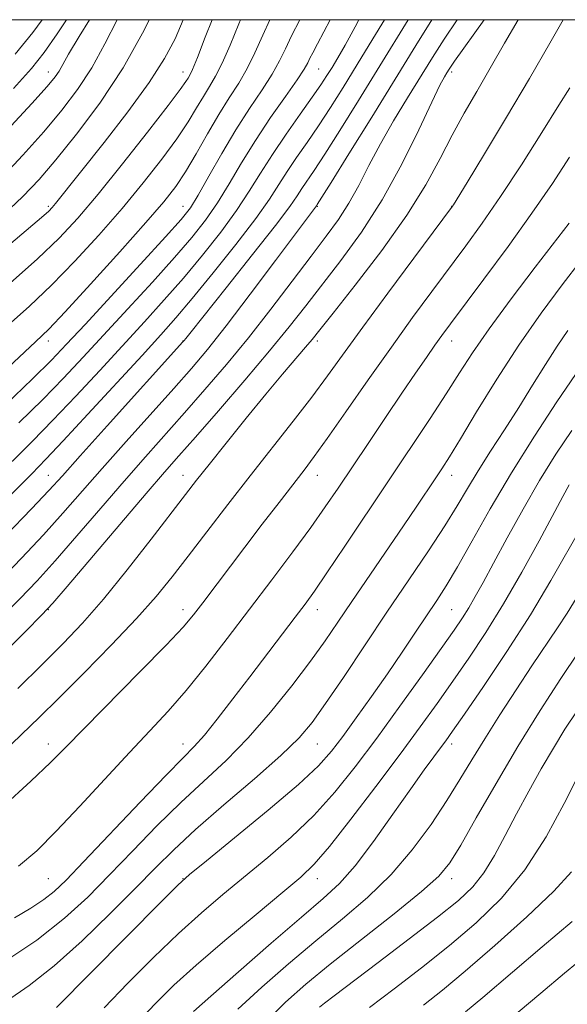
# Model space of a CAD drawing. Extents: x 2097300 to 2100200, y 322300 to 325200.
# Drawn here: x 2099296 to 2099439, y 324744 to 325000 of the extents above; entities that cross this region are included whole.
import ezdxf

# ---------------------------------------------------------------- set-up
doc = ezdxf.new("R2010")
doc.units = 0
doc.header["$MEASUREMENT"] = 0
for name, color, linetype, lineweight in [('32000', 7, 'Continuous', 0), ('DTM SPOT ELEVATION', 2, 'Continuous', 13), ('INDEX CONTOUR', 41, 'Continuous', 13), ('INTERMEDIATE CONTOUR', 44, 'Continuous', 0)]:
    doc.layers.add(name, color=color, linetype=linetype, lineweight=lineweight)

msp = doc.modelspace()

# ---------------------------------------------------------------- linework, layer by layer
at = {"layer": '32000', "flags": 128}
msp.add_lwpolyline([(2097500, 322500), (2100000, 322500), (2100000, 325000), (2097500, 325000), (2097500, 322500)], dxfattribs=at)
at = {"layer": 'DTM SPOT ELEVATION'}
for p in [(2099373.91, 324987.18, 1059.05), (2099303.5, 324986.36, 1076.65), (2099338.5, 324986.36, 1068.67), (2099408.5, 324986.36, 1047.63), (2099303.5, 324951.36, 1070.27), (2099338.5, 324951.36, 1062.79), (2099373.5, 324951.36, 1051.91), (2099408.5, 324951.36, 1044.04), (2099303.5, 324916.36, 1063.49), (2099338.5, 324916.36, 1054.07), (2099373.5, 324916.36, 1045.63), (2099408.5, 324916.36, 1039.35), (2099303.5, 324881.36, 1054.85), (2099338.5, 324881.36, 1046.7), (2099373.5, 324881.36, 1041.3), (2099408.5, 324881.36, 1035.37), (2099303.5, 324846.36, 1047.95), (2099338.5, 324846.36, 1042.57), (2099373.5, 324846.36, 1037.37), (2099408.5, 324846.36, 1031), (2099303.5, 324811.36, 1042.58), (2099338.5, 324811.36, 1038.63), (2099373.5, 324811.36, 1033.15), (2099408.5, 324811.36, 1025.54), (2099303.5, 324776.36, 1039.01), (2099338.5, 324776.36, 1032.06), (2099373.5, 324776.36, 1027.38), (2099408.5, 324776.36, 1021.5)]:
    msp.add_point(p, dxfattribs=at)
at = {"layer": 'INDEX CONTOUR'}
for points in [[(2099290.901, 324844.015, 1050), (2099296.074, 324849.219, 1050), (2099300.554, 324853.906, 1050), (2099305.28, 324859.126, 1050), (2099310.929, 324865.605, 1050), (2099317.123, 324872.806, 1050), (2099323.219, 324879.872, 1050), (2099328.739, 324886.165, 1050), (2099338.951, 324897.641, 1050), (2099344.267, 324903.686, 1050), (2099349.83, 324910.188, 1050), (2099355.585, 324917.198, 1050), (2099361.421, 324924.642, 1050), (2099366.992, 324931.951, 1050), (2099371.895, 324938.43, 1050), (2099375.848, 324943.617, 1050), (2099379.036, 324947.973, 1050), (2099381.766, 324952.189, 1050), (2099384.332, 324956.836, 1050), (2099386.986, 324961.998, 1050), (2099389.965, 324967.634, 1050), (2099393.406, 324973.643, 1050), (2099397.037, 324979.657, 1050), (2099403.525, 324990.169, 1050), (2099406.544, 324994.933, 1050), (2099409.922, 325000, 1050)], [(2099291.991, 324940.231, 1070), (2099302.292, 324949.012, 1070), (2099303.584, 324950.176, 1070), (2099304.464, 324951.083, 1070), (2099305.327, 324952.112, 1070), (2099317.972, 324968.009, 1070), (2099324.167, 324976.007, 1070), (2099329.762, 324983.666, 1070), (2099333.752, 324989.892, 1070), (2099336.46, 324995.042, 1070), (2099338.607, 325000, 1070)], [(2099294.853, 324991.027, 1080), (2099299.392, 324996.681, 1080), (2099301.84, 325000, 1080)], [(2099295.822, 324894.982, 1060), (2099302.015, 324901.102, 1060), (2099307.438, 324906.662, 1060), (2099312.537, 324912.083, 1060), (2099324.178, 324924.693, 1060), (2099330.567, 324931.665, 1060), (2099336.324, 324938.061, 1060), (2099340.848, 324943.307, 1060), (2099344.411, 324947.831, 1060), (2099347.501, 324952.308, 1060), (2099350.555, 324957.285, 1060), (2099353.794, 324962.754, 1060), (2099357.385, 324968.579, 1060), (2099361.36, 324974.532, 1060), (2099365.205, 324980.024, 1060), (2099368.271, 324984.381, 1060), (2099370.105, 324987.151, 1060), (2099371.043, 324988.783, 1060), (2099371.617, 324989.953, 1060), (2099372.331, 324991.35, 1060), (2099373.582, 324993.735, 1060), (2099376.833, 325000, 1060)], [(2099295.735, 324779.535, 1040), (2099300.427, 324783.581, 1040), (2099305.517, 324788.664, 1040), (2099311.652, 324795.186, 1040), (2099324.574, 324809.173, 1040), (2099329.91, 324814.834, 1040), (2099334.642, 324819.919, 1040), (2099339.36, 324825.307, 1040), (2099344.523, 324831.67, 1040), (2099350.084, 324838.845, 1040), (2099355.865, 324846.459, 1040), (2099361.657, 324854.124, 1040), (2099367.108, 324861.394, 1040), (2099371.828, 324867.808, 1040), (2099375.612, 324873.129, 1040), (2099378.948, 324878.008, 1040), (2099386.74, 324889.646, 1040), (2099391.286, 324896.412, 1040), (2099395.564, 324902.749, 1040), (2099399.111, 324907.964, 1040), (2099401.931, 324912.062, 1040), (2099404.14, 324915.224, 1040), (2099405.984, 324917.796, 1040), (2099408.205, 324920.801, 1040), (2099416.93, 324932.445, 1040), (2099423.215, 324940.948, 1040), (2099429.44, 324949.609, 1040), (2099434.754, 324957.362, 1040), (2099439.245, 324964.179, 1040)], [(2099317.971, 324742.658, 1030), (2099324.212, 324749.099, 1030), (2099330.881, 324755.766, 1030), (2099337.394, 324762.019, 1030), (2099343.333, 324767.404, 1030), (2099348.935, 324772.202, 1030), (2099360.614, 324781.832, 1030), (2099366.742, 324787.133, 1030), (2099372.649, 324792.788, 1030), (2099378.114, 324798.839, 1030), (2099383.424, 324805.479, 1030), (2099388.993, 324812.94, 1030), (2099395.023, 324821.221, 1030), (2099400.905, 324829.383, 1030), (2099405.817, 324836.253, 1030), (2099409.18, 324841.01, 1030), (2099411.374, 324844.237, 1030), (2099413.019, 324846.868, 1030), (2099414.681, 324849.763, 1030), (2099416.715, 324853.479, 1030), (2099419.424, 324858.5, 1030), (2099422.99, 324865.078, 1030), (2099427.129, 324872.554, 1030), (2099431.438, 324880.036, 1030), (2099435.614, 324886.832, 1030), (2099439.789, 324893.033, 1030)], [(2099374.073, 324742.841, 1020), (2099375.38, 324743.86, 1020), (2099377.892, 324745.782, 1020), (2099389.403, 324754.489, 1020), (2099397.465, 324760.612, 1020), (2099404.863, 324766.308, 1020), (2099410.26, 324770.664, 1020), (2099414.023, 324774.217, 1020), (2099416.942, 324777.872, 1020), (2099419.693, 324782.341, 1020), (2099422.492, 324787.55, 1020), (2099425.444, 324793.234, 1020), (2099428.605, 324799.123, 1020), (2099431.854, 324804.925, 1020), (2099435.022, 324810.342, 1020), (2099438.043, 324815.234, 1020), (2099441.246, 324820.054, 1020)]]:
    msp.add_polyline3d(points, dxfattribs=at)
at = {"layer": 'INTERMEDIATE CONTOUR'}
for points in [[(2099280.205, 324897.567, 1064), (2099300.145, 324916.081, 1064), (2099303.567, 324919.415, 1064), (2099307.865, 324923.948, 1064), (2099314.427, 324931.095, 1064), (2099322.051, 324939.512, 1064), (2099328.892, 324947.166, 1064), (2099333.582, 324952.586, 1064), (2099336.669, 324956.542, 1064), (2099339.182, 324960.37, 1064), (2099341.939, 324965.065, 1064), (2099344.913, 324970.27, 1064), (2099347.867, 324975.292, 1064), (2099350.602, 324979.62, 1064), (2099353.074, 324983.477, 1064), (2099355.277, 324987.27, 1064), (2099357.265, 324991.367, 1064), (2099359.323, 324995.993, 1064), (2099361.182, 325000, 1064)], [(2099281.522, 324824.988, 1048), (2099297.502, 324840.699, 1048), (2099301.811, 324844.98, 1048), (2099304.645, 324848.023, 1048), (2099308.362, 324852.362, 1048), (2099322.114, 324868.58, 1048), (2099328.945, 324876.598, 1048), (2099333.722, 324882.147, 1048), (2099337.459, 324886.418, 1048), (2099341.765, 324891.309, 1048), (2099347.763, 324898.165, 1048), (2099354.644, 324906.12, 1048), (2099361.115, 324913.757, 1048), (2099366.237, 324920.045, 1048), (2099370.503, 324925.493, 1048), (2099379.652, 324937.319, 1048), (2099385.001, 324944.652, 1048), (2099390.422, 324953.057, 1048), (2099395.534, 324962.342, 1048), (2099399.969, 324971.31, 1048), (2099403.361, 324978.514, 1048), (2099405.478, 324982.915, 1048), (2099406.627, 324985.131, 1048), (2099407.249, 324986.186, 1048), (2099407.855, 324987.137, 1048), (2099409.252, 324989.157, 1048), (2099416.979, 325000, 1048)], [(2099287.473, 324869.985, 1056), (2099299.139, 324881.783, 1056), (2099302.849, 324885.573, 1056), (2099307.324, 324890.299, 1056), (2099313.782, 324897.261, 1056), (2099327.886, 324912.594, 1056), (2099332.79, 324917.947, 1056), (2099336.707, 324922.348, 1056), (2099340.945, 324927.358, 1056), (2099346.399, 324934.039, 1056), (2099352.302, 324941.472, 1056), (2099357.472, 324948.241, 1056), (2099361.056, 324953.304, 1056), (2099363.519, 324957.108, 1056), (2099365.652, 324960.474, 1056), (2099368.094, 324964.083, 1056), (2099370.867, 324968.061, 1056), (2099373.841, 324972.396, 1056), (2099376.933, 324977.11, 1056), (2099380.246, 324982.358, 1056), (2099383.93, 324988.328, 1056), (2099388.029, 324995.052, 1056), (2099391.001, 325000, 1056)], [(2099288.747, 324879.807, 1058), (2099299.336, 324890.278, 1058), (2099304.67, 324895.7, 1058), (2099310.61, 324901.962, 1058), (2099316.856, 324908.686, 1058), (2099328.484, 324921.32, 1058), (2099333.637, 324927.007, 1058), (2099338.635, 324932.709, 1058), (2099343.624, 324938.673, 1058), (2099348.356, 324944.651, 1058), (2099352.486, 324950.275, 1058), (2099355.817, 324955.309, 1058), (2099358.744, 324960.051, 1058), (2099361.815, 324964.931, 1058), (2099365.383, 324970.197, 1058), (2099369.047, 324975.375, 1058), (2099372.212, 324979.805, 1058), (2099374.455, 324983.036, 1058), (2099376.029, 324985.434, 1058), (2099377.359, 324987.576, 1058), (2099378.841, 324990.028, 1058), (2099380.759, 324993.366, 1058), (2099383.369, 324998.157, 1058), (2099384.337, 325000, 1058)], [(2099290.337, 324853.458, 1052), (2099296.463, 324859.791, 1052), (2099302.198, 324865.889, 1052), (2099307.259, 324871.488, 1052), (2099317.493, 324883.146, 1052), (2099323.758, 324890.184, 1052), (2099336.136, 324903.973, 1052), (2099340.762, 324909.195, 1052), (2099344.944, 324914.16, 1052), (2099349.813, 324920.312, 1052), (2099356.065, 324928.513, 1052), (2099362.649, 324937.283, 1052), (2099373.327, 324951.561, 1052), (2099373.515, 324951.853, 1052), (2099377.099, 324957.578, 1052), (2099381.771, 324965.061, 1052), (2099387.723, 324974.624, 1052), (2099393.843, 324984.506, 1052), (2099399.231, 324993.26, 1052), (2099403.398, 325000, 1052)], [(2099290.966, 324958.472, 1074), (2099296.84, 324964.75, 1074), (2099302.279, 324970.835, 1074), (2099307.001, 324976.417, 1074), (2099311.101, 324981.805, 1074), (2099314.778, 324987.466, 1074), (2099318.2, 324993.701, 1074), (2099321.364, 325000, 1074)], [(2099291.368, 324808.91, 1044), (2099296.506, 324813.82, 1044), (2099301.053, 324818.254, 1044), (2099306.208, 324823.363, 1044), (2099312.767, 324829.927, 1044), (2099319.922, 324837.207, 1044), (2099326.465, 324844.089, 1044), (2099331.539, 324849.793, 1044), (2099335.703, 324854.886, 1044), (2099339.866, 324860.272, 1044), (2099344.738, 324866.631, 1044), (2099350.216, 324873.747, 1044), (2099356, 324881.184, 1044), (2099367.251, 324895.476, 1044), (2099372.097, 324901.743, 1044), (2099376.216, 324907.282, 1044), (2099385.39, 324919.948, 1044), (2099391.896, 324928.778, 1044), (2099398.697, 324937.928, 1044), (2099408.75, 324951.411, 1044), (2099408.985, 324951.784, 1044), (2099412.522, 324957.596, 1044), (2099417.036, 324965.034, 1044), (2099422.794, 324974.602, 1044), (2099428.766, 324984.67, 1044), (2099434.089, 324993.861, 1044), (2099437.576, 325000, 1044)], [(2099291.808, 324949.179, 1072), (2099296.851, 324953.976, 1072), (2099301.036, 324958.397, 1072), (2099305.434, 324963.52, 1072), (2099310.836, 324970.187, 1072), (2099316.882, 324978.295, 1072), (2099322.929, 324987.504, 1072), (2099328.392, 324997.303, 1072), (2099329.719, 325000, 1072)], [(2099292.308, 324899.687, 1062), (2099299.361, 324906.503, 1062), (2099304.267, 324911.363, 1062), (2099308.219, 324915.48, 1062), (2099313.024, 324920.659, 1062), (2099327.497, 324936.323, 1062), (2099334.013, 324943.413, 1062), (2099338.072, 324947.94, 1062), (2099340.465, 324951.01, 1062), (2099342.516, 324954.343, 1062), (2099345.269, 324959.227, 1062), (2099348.65, 324965.193, 1062), (2099352.301, 324971.335, 1062), (2099355.885, 324976.898, 1062), (2099359.127, 324981.729, 1062), (2099361.774, 324985.825, 1062), (2099363.687, 324989.265, 1062), (2099365.207, 324992.432, 1062), (2099366.79, 324995.791, 1062), (2099368.949, 325000, 1062)], [(2099292.371, 324865.675, 1054), (2099299.117, 324872.652, 1054), (2099303.589, 324877.37, 1054), (2099307.139, 324881.259, 1054), (2099311.767, 324886.419, 1054), (2099318.776, 324894.203, 1054), (2099338.529, 324916.077, 1054), (2099338.883, 324916.494, 1054), (2099339.261, 324916.98, 1054), (2099340.655, 324918.737, 1054), (2099349.827, 324930.217, 1054), (2099356.668, 324938.817, 1054), (2099362.646, 324946.443, 1054), (2099366.352, 324951.369, 1054), (2099368.302, 324954.174, 1054), (2099369.49, 324956.017, 1054), (2099372.686, 324960.747, 1054), (2099375.47, 324964.987, 1054), (2099379.386, 324971.143, 1054), (2099384.262, 324978.95, 1054), (2099389.824, 324987.964, 1054), (2099397.179, 325000, 1054)], [(2099292.644, 324971.103, 1076), (2099299.124, 324978.149, 1076), (2099303.151, 324982.617, 1076), (2099305.213, 324985.08, 1076), (2099306.266, 324986.631, 1076), (2099308.732, 324991.048, 1076), (2099311.47, 324995.657, 1076), (2099314.152, 325000, 1076)], [(2099293, 324920.475, 1066), (2099298.532, 324925.414, 1066), (2099304.249, 324930.831, 1066), (2099310.351, 324937.095, 1066), (2099316.603, 324943.924, 1066), (2099322.654, 324950.871, 1066), (2099328.183, 324957.53, 1066), (2099332.996, 324963.646, 1066), (2099336.926, 324969.002, 1066), (2099339.884, 324973.444, 1066), (2099342.094, 324977.068, 1066), (2099343.855, 324980.032, 1066), (2099345.445, 324982.575, 1066), (2099347.036, 324985.255, 1066), (2099348.78, 324988.714, 1066), (2099350.797, 324993.39, 1066), (2099353.089, 324998.925, 1066), (2099353.558, 325000, 1066)], [(2099293.498, 324931.413, 1068), (2099300.63, 324937.714, 1068), (2099306.275, 324943.096, 1068), (2099311.154, 324948.335, 1068), (2099316.414, 324954.576, 1068), (2099322.785, 324962.475, 1068), (2099329.324, 324970.75, 1068), (2099334.67, 324977.635, 1068), (2099337.83, 324981.823, 1068), (2099339.275, 324983.866, 1068), (2099339.844, 324984.772, 1068), (2099340.287, 324985.529, 1068), (2099340.999, 324987.033, 1068), (2099342.284, 324990.158, 1068), (2099344.329, 324995.414, 1068), (2099346.127, 325000, 1068)], [(2099294.392, 324982.087, 1078), (2099299.066, 324987.28, 1078), (2099302.373, 324991.415, 1078), (2099305.749, 324996.284, 1078), (2099308.159, 325000, 1078)], [(2099295.482, 324825.814, 1046), (2099301.822, 324832.054, 1046), (2099307.291, 324837.515, 1046), (2099312.371, 324842.872, 1046), (2099317.791, 324849.086, 1046), (2099323.99, 324856.714, 1046), (2099330.244, 324864.697, 1046), (2099339.22, 324876.367, 1046), (2099342.098, 324880.078, 1046), (2099345.341, 324884.187, 1046), (2099349.792, 324889.764, 1046), (2099354.979, 324896.196, 1046), (2099360.099, 324902.458, 1046), (2099364.479, 324907.696, 1046), (2099370.46, 324914.687, 1046), (2099372.184, 324916.742, 1046), (2099374.154, 324919.197, 1046), (2099377.625, 324923.568, 1046), (2099383.375, 324930.841, 1046), (2099390.308, 324939.889, 1046), (2099396.856, 324949.055, 1046), (2099401.827, 324957.026, 1046), (2099405.532, 324963.855, 1046), (2099408.656, 324969.932, 1046), (2099411.779, 324975.643, 1046), (2099415.063, 324981.334, 1046), (2099418.566, 324987.341, 1046), (2099422.3, 324993.856, 1046), (2099425.841, 325000, 1046)], [(2099291.501, 324794.908, 1042), (2099298.94, 324801.736, 1042), (2099304.016, 324806.552, 1042), (2099307.978, 324810.515, 1042), (2099312.759, 324815.402, 1042), (2099327.414, 324830.239, 1042), (2099334.163, 324837.151, 1042), (2099338.543, 324841.822, 1042), (2099341.294, 324845.044, 1042), (2099343.676, 324848.134, 1042), (2099354.689, 324862.666, 1042), (2099359.206, 324868.592, 1042), (2099363.558, 324874.278, 1042), (2099370.068, 324882.719, 1042), (2099372.7, 324886.218, 1042), (2099376.116, 324890.965, 1042), (2099380.985, 324897.909, 1042), (2099386.814, 324906.252, 1042), (2099392.821, 324914.766, 1042), (2099398.364, 324922.452, 1042), (2099403.378, 324929.26, 1042), (2099412.199, 324941.083, 1042), (2099416.497, 324947.025, 1042), (2099421.258, 324953.952, 1042), (2099426.673, 324962.223, 1042), (2099432.052, 324970.662, 1042), (2099436.481, 324977.711, 1042), (2099439.298, 324982.225, 1042)], [(2099294.657, 324766.11, 1038), (2099298.925, 324768.658, 1038), (2099302.273, 324770.87, 1038), (2099304.985, 324773, 1038), (2099308.071, 324775.949, 1038), (2099312.724, 324780.78, 1038), (2099327.404, 324796.223, 1038), (2099334.186, 324803.289, 1038), (2099338.621, 324807.813, 1038), (2099341.489, 324810.765, 1038), (2099344.099, 324813.717, 1038), (2099347.481, 324817.892, 1038), (2099351.556, 324823.114, 1038), (2099355.964, 324828.86, 1038), (2099367.756, 324844.378, 1038), (2099370.322, 324847.79, 1038), (2099372.783, 324851.201, 1038), (2099376.039, 324855.934, 1038), (2099380.72, 324862.903, 1038), (2099402.884, 324896.184, 1038), (2099407.091, 324902.612, 1038), (2099410.541, 324908.004, 1038), (2099413.97, 324913.252, 1038), (2099418.296, 324919.462, 1038), (2099424.06, 324927.28, 1038), (2099430.293, 324935.515, 1038), (2099439.113, 324947.05, 1038)], [(2099291.612, 324754.409, 1036), (2099300.437, 324760.348, 1036), (2099307.674, 324765.996, 1036), (2099313.723, 324771.526, 1036), (2099319.439, 324777.314, 1036), (2099325.485, 324783.596, 1036), (2099331.765, 324790.044, 1036), (2099337.993, 324796.186, 1036), (2099349.749, 324807.122, 1036), (2099355.531, 324812.964, 1036), (2099361.368, 324819.639, 1036), (2099366.914, 324826.572, 1036), (2099371.721, 324832.952, 1036), (2099375.537, 324838.257, 1036), (2099378.893, 324843.12, 1036), (2099382.514, 324848.462, 1036), (2099395.953, 324868.177, 1036), (2099399.437, 324873.337, 1036), (2099404.184, 324880.446, 1036), (2099405.929, 324883.084, 1036), (2099407.922, 324886.201, 1036), (2099410.806, 324890.887, 1036), (2099415.033, 324897.86, 1036), (2099420.282, 324906.354, 1036), (2099426.036, 324915.236, 1036), (2099431.818, 324923.536, 1036), (2099437.324, 324930.949, 1036), (2099442.286, 324937.341, 1036)], [(2099292.574, 324744.422, 1034), (2099298.495, 324748.504, 1034), (2099304.99, 324753.585, 1034), (2099312.256, 324760.105, 1034), (2099319.612, 324767.242, 1034), (2099326.153, 324773.847, 1034), (2099331.347, 324779.149, 1034), (2099336.126, 324783.864, 1034), (2099341.8, 324789.083, 1034), (2099349.186, 324795.516, 1034), (2099357.144, 324802.357, 1034), (2099364.047, 324808.424, 1034), (2099368.769, 324812.969, 1034), (2099372.188, 324816.983, 1034), (2099375.681, 324821.893, 1034), (2099380.306, 324828.734, 1034), (2099391.678, 324845.706, 1034), (2099397.346, 324854.095, 1034), (2099402.472, 324861.709, 1034), (2099406.743, 324868.212, 1034), (2099409.996, 324873.442, 1034), (2099412.686, 324877.957, 1034), (2099415.421, 324882.491, 1034), (2099418.662, 324887.612, 1034), (2099422.28, 324893.216, 1034), (2099426.002, 324899.033, 1034), (2099429.587, 324904.79, 1034), (2099432.935, 324910.207, 1034), (2099435.981, 324914.999, 1034), (2099438.781, 324919.085, 1034)], [(2099305.597, 324742.772, 1032), (2099332.854, 324770.279, 1032), (2099337.187, 324774.591, 1032), (2099340.274, 324777.389, 1032), (2099344.632, 324780.969, 1032), (2099351.969, 324786.937, 1032), (2099360.748, 324794.174, 1032), (2099368.623, 324800.877, 1032), (2099373.868, 324805.743, 1032), (2099377.248, 324809.485, 1032), (2099380.146, 324813.318, 1032), (2099383.652, 324818.165, 1032), (2099387.663, 324823.793, 1032), (2099391.78, 324829.674, 1032), (2099395.652, 324835.336, 1032), (2099399.133, 324840.51, 1032), (2099404.632, 324848.737, 1032), (2099407.086, 324852.586, 1032), (2099410.02, 324857.533, 1032), (2099413.858, 324864.326, 1032), (2099418.585, 324872.66, 1032), (2099424.077, 324881.967, 1032), (2099430.094, 324891.589, 1032), (2099435.931, 324900.507, 1032), (2099440.766, 324907.615, 1032)], [(2099326.158, 324738.31, 1028), (2099331.354, 324743.834, 1028), (2099336.167, 324748.569, 1028), (2099341.933, 324753.76, 1028), (2099349.48, 324760.217, 1028), (2099357.6, 324767.015, 1028), (2099364.575, 324772.795, 1028), (2099369.256, 324776.727, 1028), (2099372.736, 324780.092, 1028), (2099376.675, 324784.701, 1028), (2099382.26, 324791.795, 1028), (2099388.797, 324800.353, 1028), (2099395.124, 324808.782, 1028), (2099400.358, 324815.873, 1028), (2099404.748, 324821.948, 1028), (2099408.821, 324827.706, 1028), (2099413.02, 324833.767, 1028), (2099417.433, 324840.424, 1028), (2099422.057, 324847.885, 1028), (2099426.809, 324856.137, 1028), (2099431.274, 324864.261, 1028), (2099437.5, 324875.858, 1028), (2099439.17, 324878.917, 1028)], [(2099341.285, 324741.687, 1026), (2099345.774, 324745.743, 1026), (2099352.97, 324752.072, 1026), (2099361.527, 324759.523, 1026), (2099369.396, 324766.295, 1026), (2099375.083, 324771.15, 1026), (2099379.31, 324775.09, 1026), (2099383.351, 324779.677, 1026), (2099388.141, 324785.985, 1026), (2099393.236, 324793.119, 1026), (2099397.85, 324799.693, 1026), (2099401.371, 324804.627, 1026), (2099403.879, 324808.049, 1026), (2099405.631, 324810.393, 1026), (2099406.989, 324812.236, 1026), (2099408.752, 324814.727, 1026), (2099411.825, 324819.159, 1026), (2099416.785, 324826.381, 1026), (2099422.884, 324835.47, 1026), (2099429.045, 324845.059, 1026), (2099434.395, 324853.972, 1026), (2099442.619, 324868.356, 1026)], [(2099352.802, 324742.294, 1024), (2099359.096, 324748.098, 1024), (2099366.019, 324754.171, 1024), (2099373.137, 324760.163, 1024), (2099380.066, 324765.841, 1024), (2099386.641, 324771.456, 1024), (2099392.746, 324777.379, 1024), (2099398.275, 324783.83, 1024), (2099403.142, 324790.426, 1024), (2099407.267, 324796.632, 1024), (2099410.669, 324802.107, 1024), (2099413.777, 324807.28, 1024), (2099417.121, 324812.773, 1024), (2099421.065, 324818.999, 1024), (2099425.321, 324825.533, 1024), (2099429.443, 324831.741, 1024), (2099436.093, 324841.643, 1024), (2099438.567, 324845.446, 1024), (2099442.857, 324852.425, 1024)], [(2099359.83, 324738.845, 1022), (2099365.221, 324744.123, 1022), (2099370.512, 324748.82, 1022), (2099376.877, 324754.031, 1022), (2099384.996, 324760.454, 1022), (2099393.54, 324767.194, 1022), (2099400.683, 324772.958, 1022), (2099405.17, 324776.958, 1022), (2099408.03, 324780.422, 1022), (2099410.868, 324785.081, 1022), (2099414.934, 324792.193, 1022), (2099420.075, 324801.123, 1022), (2099425.79, 324810.765, 1022), (2099431.582, 324820.098, 1022), (2099436.986, 324828.456, 1022), (2099441.546, 324835.259, 1022)], [(2099387.155, 324742.75, 1018), (2099393.537, 324747.612, 1018), (2099400.649, 324753.092, 1018), (2099407.937, 324758.877, 1018), (2099414.932, 324764.792, 1018), (2099421.501, 324771.209, 1018), (2099427.591, 324778.637, 1018), (2099433.111, 324787.245, 1018), (2099437.817, 324795.856, 1018), (2099441.422, 324802.951, 1018)], [(2099401.218, 324743.402, 1016), (2099406.12, 324747.296, 1016), (2099412.04, 324752.219, 1016), (2099419.796, 324758.915, 1016), (2099428.106, 324766.355, 1016), (2099435.167, 324773.071, 1016), (2099439.734, 324778.081, 1016)], [(2099412.113, 324741.607, 1014), (2099416.606, 324745.407, 1014), (2099432.072, 324758.585, 1014), (2099439.884, 324765.209, 1014)], [(2099425.884, 324741.56, 1012), (2099431.778, 324746.488, 1012), (2099437.956, 324751.682, 1012), (2099444.665, 324757.273, 1012)]]:
    msp.add_polyline3d(points, dxfattribs=at)

doc.saveas('drawing.dxf')
